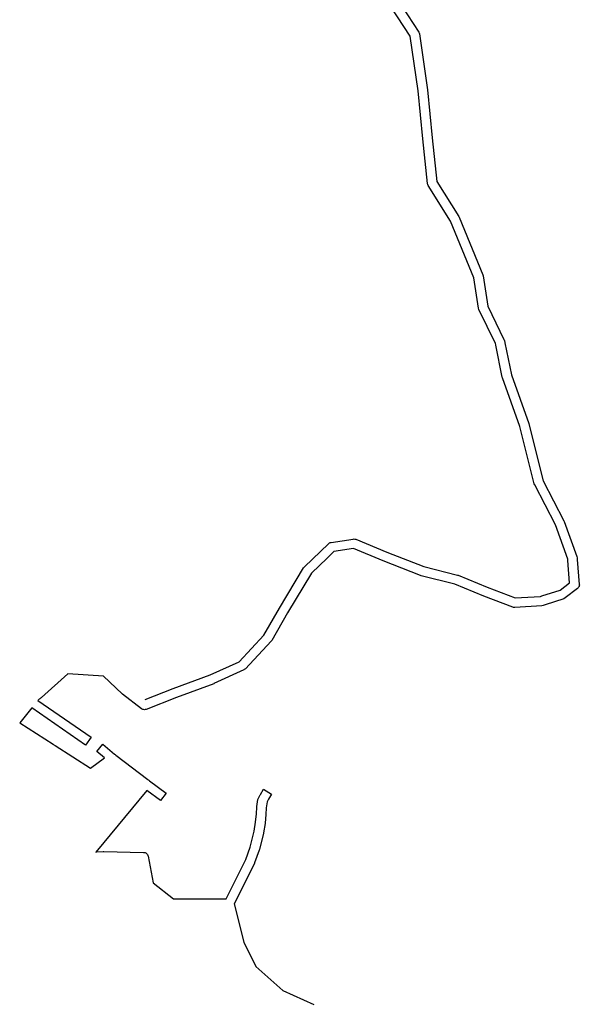
# Model space of a CAD drawing. Extents: x 3236 to 6324, y 1985 to 4413.
# Drawn here: x 4370 to 5021, y 1985 to 3132 of the extents above; entities that cross this region are included whole.
import ezdxf

# ---------------------------------------------------------------- set-up
doc = ezdxf.new("R2010")
doc.units = 0
doc.header["$MEASUREMENT"] = 0
doc.layers.add('0QUADRA10', color=7, linetype='CONTINUOUS')

msp = doc.modelspace()

# ---------------------------------------------------------------- linework, layer by layer
at = {"layer": '0QUADRA10'}
for p, q in [((4824.7, 3112.4), (4794.6, 3158.4)), ((4804, 3164.1), (4834.7, 3117.2)), ((4833.8, 3048.8), (4824.7, 3112.4)), ((4834.7, 3117.2), (4835.1, 3116.3)), ((4835.1, 3116.3), (4835.4, 3115.2)), ((4835.4, 3115.2), (4844.7, 3049.9)), ((4839.1, 2992.8), (4833.8, 3048.8)), ((4844.7, 3049.9), (4850, 2993.9)), ((4844.7, 2940.8), (4839.1, 2992.8)), ((4850, 2993.9), (4855.5, 2943.3)), ((4844.7, 2940.4), (4844.7, 2940.8)), ((4845, 2939.6), (4844.7, 2940.4)), ((4845.5, 2938.6), (4845, 2939.6)), ((4871.6, 2896.9), (4845.5, 2938.6)), ((4855.5, 2943.3), (4881.1, 2902.3)), ((4881.1, 2902.3), (4881.5, 2901.6)), ((4881.5, 2901.6), (4909.2, 2834.6)), ((4898.8, 2830.9), (4871.6, 2896.9)), ((4909.2, 2834.6), (4909.6, 2833.2)), ((4909.6, 2833.2), (4914.8, 2798.1)), ((4904, 2795.7), (4898.8, 2830.9)), ((4914.8, 2798.1), (4933.6, 2759.1)), ((4904.5, 2794.1), (4904, 2795.7)), ((4923.9, 2754.3), (4904.5, 2794.1)), ((4924.1, 2753.1), (4923.9, 2754.3)), ((4924.2, 2752.7), (4924.1, 2753.1)), ((4931.8, 2715.3), (4924.2, 2752.7)), ((4933.6, 2759.1), (4934, 2758.2)), ((4934, 2758.2), (4934.2, 2757.8)), ((4934.2, 2757.8), (4934.4, 2757.3)), ((4934.4, 2757.3), (4934.7, 2756.4)), ((4934.7, 2756.4), (4934.9, 2755.4)), ((4934.9, 2755.4), (4942.5, 2717.9)), ((4942.5, 2717.9), (4962.6, 2661.3)), ((4932, 2714.6), (4931.8, 2715.3)), ((4952.2, 2657.8), (4932, 2714.6)), ((4962.6, 2661.3), (4962.8, 2660.8)), ((4962.8, 2660.8), (4979.5, 2594.4)), ((4969, 2591.1), (4952.2, 2657.8)), ((4979.5, 2594.4), (5003.6, 2547.9)), ((4969.5, 2589.9), (4969, 2591.1)), ((4993.6, 2543.2), (4969.5, 2589.9)), ((5003.6, 2547.9), (5003.8, 2547.3)), ((5003.8, 2547.3), (5018.5, 2506.3)), ((5007.9, 2503.2), (4993.6, 2543.2)), ((4731.4, 2522.6), (4732.4, 2522.8)), ((4732.4, 2522.8), (4758.3, 2526.8)), ((4758.3, 2526.8), (4759.2, 2526.9)), ((4759.2, 2526.9), (4760.1, 2526.8)), ((4760.1, 2526.8), (4761.3, 2526.6)), ((4761.3, 2526.6), (4797.2, 2511.6)), ((4701.4, 2494.4), (4720.3, 2512.4)), ((4720.3, 2512.4), (4729.4, 2521.3)), ((4735.8, 2512.3), (4727.9, 2504.4)), ((4729.4, 2521.3), (4729.7, 2521.7)), ((4729.7, 2521.7), (4730.5, 2522.2)), ((4730.5, 2522.2), (4731.4, 2522.6)), ((4758.5, 2515.8), (4735.8, 2512.3)), ((4793.2, 2501.3), (4758.5, 2515.8)), ((4797.2, 2511.6), (4840.3, 2494.7)), ((4727.9, 2504.4), (4709.5, 2486.9)), ((4836.7, 2484.3), (4793.2, 2501.3)), ((5008.1, 2501.9), (5007.9, 2503.2)), ((5010.2, 2475.9), (5008.1, 2501.9)), ((5018.5, 2506.3), (5018.8, 2504.9)), ((5018.8, 2504.9), (5019, 2502.9)), ((5019, 2502.9), (5021.4, 2473.9)), ((4672.3, 2446.2), (4700.4, 2493.3)), ((4700.4, 2493.3), (4701.4, 2494.4)), ((4840.3, 2494.7), (4879.7, 2484.8)), ((4709.5, 2486.9), (4681.8, 2440.7)), ((4837.3, 2484.1), (4836.7, 2484.3)), ((4876.6, 2474.2), (4837.3, 2484.1)), ((4879.7, 2484.8), (4880.5, 2484.6)), ((4880.5, 2484.6), (4914.1, 2470.6)), ((4910.1, 2460.3), (4876.6, 2474.2)), ((4914.1, 2470.6), (4946.7, 2458.1)), ((4978, 2460.6), (4999.1, 2467.4)), ((4999.1, 2467.4), (5010.2, 2475.9)), ((5019.3, 2469.1), (5005, 2458.1)), ((5020.2, 2469.9), (5019.3, 2469.1)), ((5020.7, 2470.7), (5020.2, 2469.9)), ((5021.1, 2471.6), (5020.7, 2470.7)), ((5021.4, 2472.4), (5021.1, 2471.6)), ((5021.4, 2473.9), (5021.5, 2473.4)), ((5021.5, 2473.4), (5021.4, 2472.4)), ((4944, 2447.3), (4910.1, 2460.3)), ((4946.7, 2458.1), (4976.2, 2459.8)), ((4976.2, 2459.8), (4978, 2460.6)), ((5003.3, 2457.2), (4981.8, 2450.2)), ((5005, 2458.1), (5003.3, 2457.2)), ((4654.2, 2414.7), (4672.3, 2446.2)), ((4944.9, 2447.1), (4944, 2447.3)), ((4945.8, 2446.9), (4944.9, 2447.1)), ((4946.2, 2446.9), (4945.8, 2446.9)), ((4977.7, 2448.9), (4946.2, 2446.9)), ((4979.3, 2449.3), (4977.7, 2448.9)), ((4981.8, 2450.2), (4979.3, 2449.3)), ((4681.8, 2440.7), (4663.4, 2408.7)), ((4625.4, 2383.9), (4654.2, 2414.7)), ((4663.4, 2408.7), (4662.7, 2407.7)), ((4662.7, 2407.7), (4632.7, 2375.7)), ((4591.8, 2368.6), (4625.4, 2383.9)), ((4631, 2374.4), (4596.1, 2358.4)), ((4631.4, 2374.7), (4631, 2374.4)), ((4632.2, 2375.2), (4631.4, 2374.7)), ((4632.7, 2375.7), (4632.2, 2375.2)), ((4426, 2369.8), (4395.4, 2342.4)), ((4467.4, 2367.1), (4426, 2369.8)), ((4489.2, 2346.4), (4467.4, 2367.1)), ((4548.4, 2352.6), (4591.8, 2368.6)), ((4515.9, 2339.7), (4548.4, 2352.6)), ((4595.8, 2358.3), (4552.3, 2342.3)), ((4596.1, 2358.4), (4595.8, 2358.3)), ((4392.5, 2340.1), (4390.8, 2338.8)), ((4393.2, 2340.7), (4392.5, 2340.1)), ((4393.8, 2341.1), (4393.2, 2340.7)), ((4394.1, 2341.3), (4393.8, 2341.1)), ((4394.7, 2341.8), (4394.1, 2341.3)), ((4395.4, 2342.4), (4394.7, 2341.8)), ((4489.6, 2346.1), (4489.2, 2346.4)), ((4511.7, 2329.1), (4489.6, 2346.1)), ((4552.3, 2342.3), (4517.1, 2328.3)), ((4383.9, 2330.1), (4369.9, 2312.8)), ((4446.6, 2286.9), (4383.9, 2330.1)), ((4390.8, 2338.8), (4452.9, 2295.9)), ((4512.3, 2328.7), (4511.7, 2329.1)), ((4513.2, 2328.3), (4512.3, 2328.7)), ((4514.1, 2328.1), (4513.2, 2328.3)), ((4515.1, 2327.9), (4514.1, 2328.1)), ((4516, 2328.1), (4515.1, 2327.9)), ((4517.1, 2328.3), (4516, 2328.1)), ((4369.9, 2312.8), (4408.7, 2287.7)), ((4452.9, 2295.9), (4446.6, 2286.9)), ((4408.7, 2287.7), (4409.7, 2287.1)), ((4409.7, 2287.1), (4410.3, 2286.7)), ((4410.3, 2286.7), (4411.1, 2286.2)), ((4411.1, 2286.2), (4452.3, 2260.1)), ((4459.7, 2279.2), (4466.8, 2287.7)), ((4466.8, 2287.7), (4480.4, 2276.3)), ((4452.3, 2260.1), (4468.6, 2271.8)), ((4468.6, 2271.8), (4459.7, 2279.2)), ((4480.4, 2276.3), (4481.1, 2275.7)), ((4481.1, 2275.7), (4481.9, 2275.1)), ((4481.9, 2275.1), (4518.9, 2246.8)), ((4518.9, 2246.8), (4519.6, 2246.2)), ((4519.6, 2246.2), (4520.2, 2245.8)), ((4520.2, 2245.8), (4521.2, 2245.1)), ((4521.2, 2245.1), (4540.3, 2230.8)), ((4517.8, 2233.9), (4458.7, 2162.2)), ((4533.8, 2222.1), (4517.8, 2233.9)), ((4540.3, 2230.8), (4533.8, 2222.1)), ((4647.3, 2223.4), (4647.8, 2224.9)), ((4647.8, 2224.9), (4649.8, 2228.9)), ((4649.8, 2228.9), (4650.1, 2229.3)), ((4650.1, 2229.3), (4653.8, 2235.3)), ((4653.8, 2235.3), (4663.1, 2229.6)), ((4663.1, 2229.6), (4659.6, 2223.8)), ((4645.6, 2206.8), (4645.8, 2214.7)), ((4645.8, 2214.7), (4645.9, 2215.4)), ((4645.9, 2215.4), (4647.3, 2223.4)), ((4656.8, 2213.8), (4656.5, 2205.9)), ((4658, 2220.7), (4656.8, 2213.8)), ((4659.6, 2223.8), (4658, 2220.7)), ((4644.6, 2197.2), (4645.6, 2206.8)), ((4656.5, 2205.9), (4655.5, 2195.9)), ((4643, 2186.6), (4644.6, 2197.2)), ((4655.5, 2195.6), (4653.8, 2184.6)), ((4655.5, 2195.9), (4655.5, 2195.6)), ((4638.3, 2168.1), (4643, 2186.6)), ((4653.7, 2184.1), (4648.9, 2165.1)), ((4653.8, 2184.6), (4653.7, 2184.1)), ((4633.2, 2153.6), (4638.3, 2168.1)), ((4458.7, 2162.2), (4459.6, 2162.3)), ((4459.6, 2162.3), (4466.9, 2162.9)), ((4466.9, 2162.9), (4467.7, 2162.9)), ((4467.7, 2162.9), (4514.2, 2161.9)), ((4514.2, 2161.9), (4515, 2161.8)), ((4515, 2161.8), (4515.9, 2161.6)), ((4515.9, 2161.6), (4516.8, 2161.2)), ((4516.8, 2161.2), (4517.6, 2160.7)), ((4517.6, 2160.7), (4518.3, 2159.9)), ((4518.3, 2159.9), (4518.8, 2159.2)), ((4518.8, 2159.2), (4519.2, 2158.3)), ((4519.2, 2158.3), (4519.5, 2157.4)), ((4519.5, 2157.4), (4525.4, 2126.4)), ((4648.7, 2164.6), (4643.4, 2149.6)), ((4648.9, 2165.1), (4648.7, 2164.6)), ((4610.3, 2107.9), (4633.2, 2153.6)), ((4643.2, 2148.9), (4619.6, 2101.8)), ((4643.4, 2149.6), (4643.2, 2148.9)), ((4525.4, 2126.4), (4549, 2107.9)), ((4549, 2107.9), (4574.2, 2107.9)), ((4574.2, 2107.9), (4575.2, 2107.9)), ((4575.2, 2107.9), (4576.1, 2107.9)), ((4576.1, 2107.9), (4610.3, 2107.9)), ((4619.6, 2101.8), (4630.9, 2057.3)), ((4630.9, 2057.3), (4644.8, 2028.8)), ((4644.8, 2028.8), (4676.4, 2001.1)), ((4676.4, 2001.1), (4712.5, 1984.9))]:
    msp.add_line(p, q, dxfattribs=at)

doc.saveas('drawing.dxf')
